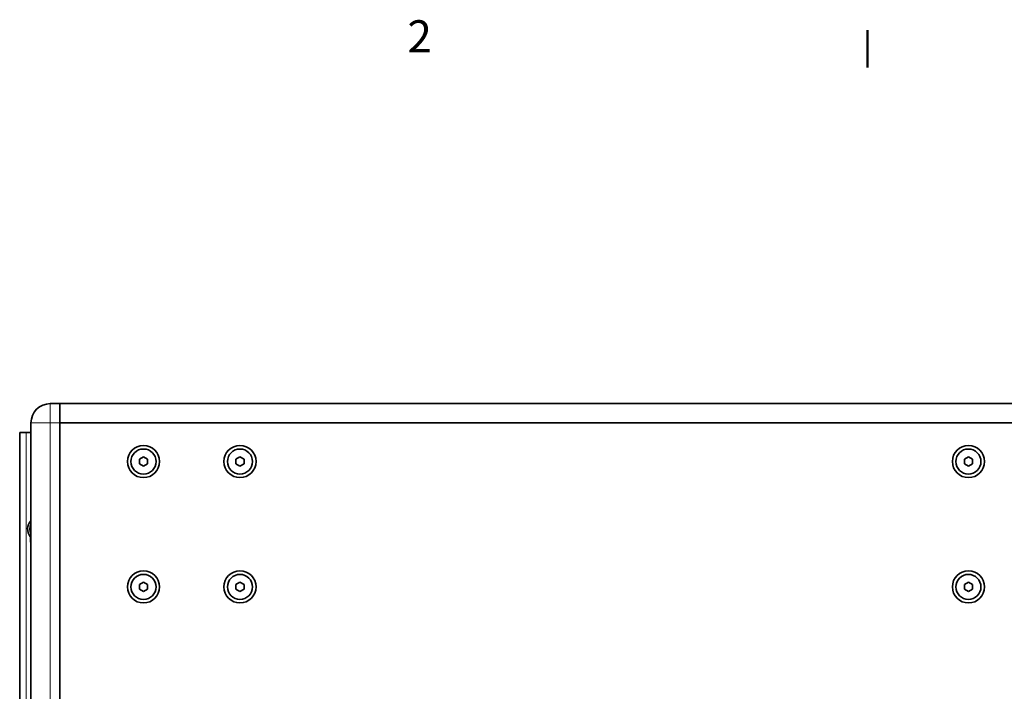
# Model space of a CAD drawing. Units: millimetres. Extents: x 0 to 3360, y 0 to 2376.
# Drawn here: x 2273 to 2885, y 1908 to 2326 of the extents above; entities that cross this region are included whole.
import ezdxf

# ---------------------------------------------------------------- set-up
doc = ezdxf.new("R2010")
doc.units = ezdxf.units.MM
doc.header["$LTSCALE"] = 8
for name, color, linetype, lineweight in [('Border (ISO)', 7, 'Continuous', 50), ('Visibile (ISO)', 7, 'Continuous', 35), ('Visibile sottile (ISO)', 7, 'Continuous', 18)]:
    doc.layers.add(name, color=color, linetype=linetype, lineweight=lineweight)
doc.styles.add('Etichetta testo (ISO)', font='tahoma.ttf')

# ---------------------------------------------------------------- blocks, each defined once
blk = doc.blocks.new('Bordi Bordo di default')
at = {"layer": 'Border (ISO)'}
blk.add_line((350, 287), (350, 289.9), dxfattribs=at)
at = {"layer": 'Border (ISO)', "insert": (314.242, 287.4), "char_height": 2.5, "attachment_point": 7, "style": 'Etichetta testo (ISO)'}
blk.add_mtext('2', dxfattribs=at)

msp = doc.modelspace()

# ---------------------------------------------------------------- linework, layer by layer
at = {"layer": 'Visibile (ISO)'}
for p, q in [((2297.797, 2086.934), (2291.797, 2086.934)), ((2297.797, 2086.934), (2297.797, 2074.934)), ((2974.797, 2086.934), (2297.797, 2086.934)), ((2297.797, 2074.934), (2297.797, 2086.934)), ((2279.797, 2074.934), (2279.797, 1586.934)), ((2297.797, 1586.934), (2297.797, 2074.934)), ((2297.797, 2074.934), (2974.797, 2074.934)), ((2297.797, 2074.934), (2297.797, 1586.934)), ((2297.797, 2074.934), (2974.797, 2074.934)), ((2272.797, 2068.934), (2276.797, 2068.934)), ((2272.797, 2068.934), (2272.797, 1592.934)), ((2276.797, 2068.934), (2279.797, 2068.934)), ((2347.297, 2052.377), (2349.797, 2053.821)), ((2347.297, 2049.49), (2347.297, 2052.377)), ((2349.797, 2053.821), (2352.297, 2052.377)), ((2352.297, 2052.377), (2352.297, 2049.49)), ((2407.297, 2052.377), (2409.797, 2053.821)), ((2407.297, 2049.49), (2407.297, 2052.377)), ((2409.797, 2053.821), (2412.297, 2052.377)), ((2412.297, 2052.377), (2412.297, 2049.49)), ((2860.297, 2052.377), (2862.797, 2053.821)), ((2860.297, 2049.49), (2860.297, 2052.377)), ((2862.797, 2053.821), (2865.297, 2052.377)), ((2865.297, 2052.377), (2865.297, 2049.49)), ((2349.797, 2048.047), (2347.297, 2049.49)), ((2352.297, 2049.49), (2349.797, 2048.047)), ((2409.797, 2048.047), (2407.297, 2049.49)), ((2412.297, 2049.49), (2409.797, 2048.047)), ((2862.797, 2048.047), (2860.297, 2049.49)), ((2865.297, 2049.49), (2862.797, 2048.047)), ((2279.797, 1997.506), (2279.594, 2003.602)), ((2347.297, 1974.377), (2349.797, 1975.821)), ((2347.297, 1971.49), (2347.297, 1974.377)), ((2349.797, 1975.821), (2352.297, 1974.377)), ((2352.297, 1974.377), (2352.297, 1971.49)), ((2407.297, 1974.377), (2409.797, 1975.821)), ((2407.297, 1971.49), (2407.297, 1974.377)), ((2409.797, 1975.821), (2412.297, 1974.377)), ((2412.297, 1974.377), (2412.297, 1971.49)), ((2860.297, 1974.377), (2862.797, 1975.821)), ((2860.297, 1971.49), (2860.297, 1974.377)), ((2862.797, 1975.821), (2865.297, 1974.377)), ((2865.297, 1974.377), (2865.297, 1971.49)), ((2349.797, 1970.047), (2347.297, 1971.49)), ((2352.297, 1971.49), (2349.797, 1970.047)), ((2409.797, 1970.047), (2407.297, 1971.49)), ((2412.297, 1971.49), (2409.797, 1970.047)), ((2862.797, 1970.047), (2860.297, 1971.49)), ((2865.297, 1971.49), (2862.797, 1970.047))]:
    msp.add_line(p, q, dxfattribs=at)
for centre, radius in [((2349.797, 2050.934), 10), ((2349.797, 2050.934), 7.785), ((2409.797, 2050.934), 10), ((2409.797, 2050.934), 7.785), ((2862.797, 2050.934), 10), ((2862.797, 2050.934), 7.785), ((2349.797, 1972.934), 10), ((2349.797, 1972.934), 7.785), ((2409.797, 1972.934), 10), ((2409.797, 1972.934), 7.785), ((2862.797, 1972.934), 10), ((2862.797, 1972.934), 7.785)]:
    msp.add_circle(centre, radius, dxfattribs=at)
for centre, radius, start, end in [((2291.797, 2074.934), 12, 90, 180), ((2285.297, 2008.934), 7.556, 136.70647, 218.115396), ((2278.452, 2003.564), 1.143, 1.899197, 38.115396)]:
    msp.add_arc(centre, radius, start, end, dxfattribs=at)
at = {"layer": 'Visibile sottile (ISO)'}
for p, q in [((2291.797, 2086.934), (2291.797, 2074.934)), ((2279.797, 2074.934), (2291.797, 2074.934)), ((2291.797, 2074.934), (2297.797, 2074.934)), ((2291.797, 1586.934), (2291.797, 2074.934)), ((2276.797, 1592.934), (2276.797, 2068.934)), ((2279.797, 2004.619), (2279.351, 2004.27)), ((2279.797, 2003.609), (2279.594, 2003.602))]:
    msp.add_line(p, q, dxfattribs=at)
msp.add_arc((2285.297, 2008.934), 6.414, 149.04439, 210.95561, dxfattribs=at)

# ---------------------------------------------------------------- block references
at = {"xscale": 8, "yscale": 8, "zscale": 8}
msp.add_blockref('Bordi Bordo di default', (0, 0), dxfattribs=at)

doc.saveas('drawing.dxf')
